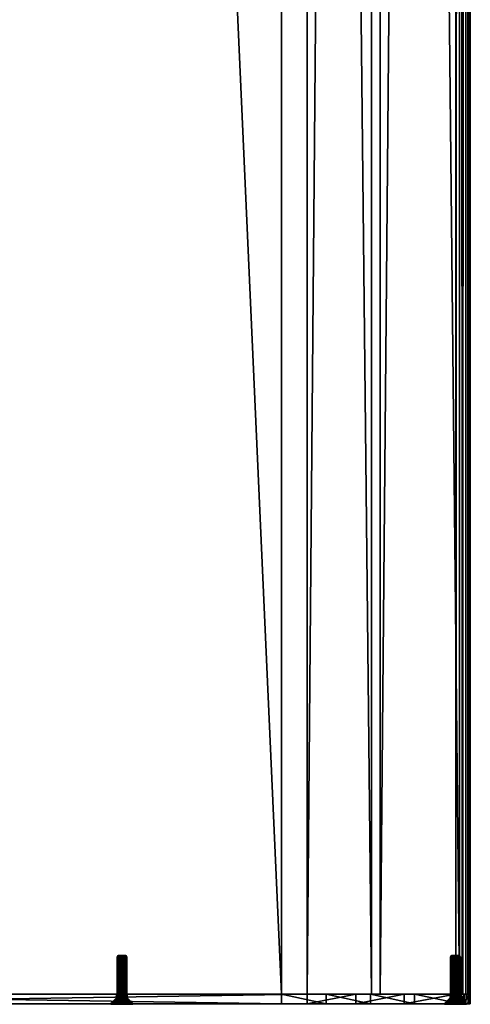
# Model space of a CAD drawing. Units: millimetres. Extents: x -4 to 504, y -1741 to 2610.
# Drawn here: x 273 to 504, y -1741 to -1238 of the extents above; entities that cross this region are included whole.
import ezdxf

# ---------------------------------------------------------------- set-up
doc = ezdxf.new("R2010")
doc.units = ezdxf.units.MM
doc.header["$MEASUREMENT"] = 0
doc.layers.add('PREDETERMINADO', color=7, linetype='Continuous')

msp = doc.modelspace()

# ---------------------------------------------------------------- meshes
at = {"layer": 'PREDETERMINADO'}
mesh = msp.add_polyface(dxfattribs=at)
corners = [(503.52, -1735.39, 472.94), (503.49, 2604.61, 472.6), (503.21, -1735.39, 475.61), (503, 2604.61, 476.37), (502.28, -1735.39, 469.35), (502.08, 2604.61, 469.07), (502.46, -1735.39, 477.36), (501.29, -1735.39, 478.86), (500.74, 2604.61, 479.42), (499.44, -1735.39, 466.83), (500.09, 2604.61, 467.27), (499.78, -1735.39, 480.02), (498.38, 2604.61, 466.44), (498.03, -1735.39, 480.77), (498.03, 2604.61, 480.77), (496.09, -1735.39, 466.01), (495.99, 2604.61, 466.02), (457.58, -1735.39, 470.68), (457.58, 2604.61, 470.68), (453.02, -1735.39, 489.66), (453.02, 2604.61, 489.66), (420.28, -1735.39, 470.39), (420.28, 2604.61, 470.39), (407.16, -1735.39, 491.2), (407.16, 2604.61, 491.2), (213.81, -1735.39, 455.56), (213.81, 2604.61, 455.56), (213.63, -1735.39, 458.98), (213.62, 2604.61, 458.99), (213.08, -1735.39, 471.11), (213.1, 2604.61, 471.14), (212.6, -1735.39, 482.25), (212.6, 2604.61, 482.25), (209.87, -1735.39, 471.46), (209.87, 2604.61, 471.46), (208.29, -1735.39, 459.93), (208.29, 2604.61, 459.93), (207.31, -1735.39, 472.46), (207.31, 2604.61, 472.46), (205.91, -1735.39, 462.37), (205.91, 2604.61, 462.38), (205.81, -1735.39, 464.37), (205.81, 2604.61, 464.37), (205.08, -1735.39, 474.04), (205.08, 2604.61, 474.04), (202.59, -1735.39, 476.96), (202.35, 2604.61, 477.22), (201.13, -1735.39, 477.9), (200.82, -1735.39, 464.14), (200.82, 2604.61, 464.14), (200.25, 2604.61, 478.13), (198.95, -1735.39, 478.14), (197.58, 2604.61, 477.79), (197.61, -1735.39, 467.76), (197.61, 2604.61, 467.76), (196.92, -1735.39, 477.34), (195.5, -1735.39, 475.68), (195.32, 2604.61, 475.42), (195.35, -1735.39, 472.04), (195.15, 2604.61, 472.48), (195.02, -1735.39, 473.55)]
mesh.append_faces([[corners[k] for k in face] for face in [(42, 40, 41, 41), (41, 40, 39, 39), (49, 42, 48, 48), (48, 42, 41, 41), (49, 48, 53, 53), (49, 53, 54, 54), (54, 53, 58, 58), (54, 58, 59, 59), (59, 58, 60, 60), (59, 60, 57, 57), (57, 60, 56, 56), (57, 56, 55, 55), (57, 55, 52, 52), (52, 55, 51, 51), (52, 51, 50, 50), (50, 51, 47, 47), (50, 47, 46, 46), (46, 47, 45, 45), (46, 45, 43, 43), (46, 43, 44, 44), (44, 43, 37, 37), (44, 37, 38, 38), (38, 37, 33, 33), (38, 33, 34, 34), (34, 33, 29, 29), (34, 29, 30, 30), (32, 30, 31, 31), (31, 30, 29, 29), (24, 32, 23, 23), (23, 32, 31, 31), (24, 23, 19, 19), (24, 19, 20, 20), (20, 19, 13, 13), (20, 13, 14, 14), (14, 13, 11, 11), (14, 11, 8, 8), (8, 11, 7, 7), (8, 7, 6, 6), (8, 6, 3, 3), (3, 6, 2, 2), (3, 2, 0, 0), (3, 0, 1, 1), (1, 0, 4, 4), (1, 4, 5, 5), (5, 4, 9, 9), (5, 9, 10, 10), (10, 9, 12, 12), (12, 9, 15, 15), (12, 15, 16, 16), (16, 15, 17, 17), (16, 17, 18, 18), (18, 17, 21, 21), (18, 21, 22, 22), (26, 22, 25, 25), (25, 22, 21, 21), (28, 26, 27, 27), (27, 26, 25, 25), (36, 28, 35, 35), (35, 28, 27, 27), (40, 36, 39, 39), (39, 36, 35, 35), (22, 26, 28, 28), (28, 36, 40, 40), (59, 46, 54, 54), (54, 46, 44, 44), (54, 44, 49, 49), (49, 44, 38, 38), (49, 38, 42, 42), (42, 38, 34, 34), (18, 20, 16, 16), (16, 20, 14, 14), (59, 57, 46, 46), (46, 57, 52, 52), (18, 22, 20, 20), (20, 22, 28, 28), (20, 28, 24, 24), (24, 28, 42, 42), (28, 40, 42, 42), (46, 52, 50, 50), (3, 1, 14, 14), (3, 14, 8, 8), (12, 16, 14, 14), (12, 14, 10, 10), (10, 14, 1, 1), (10, 1, 5, 5), (34, 30, 42, 42), (42, 30, 24, 24), (30, 32, 24, 24), (25, 21, 27, 27), (41, 29, 33, 33), (41, 33, 48, 48), (48, 33, 37, 37), (48, 37, 53, 53), (53, 37, 43, 43), (53, 43, 58, 58), (58, 43, 45, 45), (58, 45, 60, 60), (23, 31, 29, 29), (15, 13, 17, 17), (17, 13, 19, 19), (17, 19, 21, 21), (21, 19, 23, 23), (21, 23, 27, 27), (29, 41, 39, 39), (29, 27, 23, 23), (47, 51, 45, 45), (45, 51, 55, 55), (56, 60, 45, 45), (56, 45, 55, 55), (29, 35, 27, 27), (13, 15, 9, 9), (29, 39, 35, 35), (9, 4, 13, 13), (13, 4, 0, 0), (13, 0, 11, 11), (11, 0, 7, 7), (7, 0, 2, 2), (7, 2, 6, 6)]])
mesh = msp.add_polyface(dxfattribs=at)
corners = [(323.34, -1716.64, 476.44), (323.23, -1737.14, 476.12), (323.51, -1737.14, 476.79), (323.59, -1716.64, 476.9), (323.92, -1737.15, 477.31), (325.84, -1716.64, 477.98), (325.5, -1737.14, 477.99), (326.23, -1737.14, 477.93), (326.35, -1716.64, 477.89), (326.85, -1737.15, 477.69), (328.15, -1716.64, 475.56), (328.15, -1737.14, 475.69), (328.14, -1737.15, 475.21), (328.11, -1716.64, 475.04), (328.01, -1737.14, 474.66), (327.96, -1716.64, 474.54), (327.72, -1737.15, 474.07), (324.95, -1716.64, 473.09), (325.28, -1737.14, 473.01), (324.58, -1737.14, 473.23), (324.46, -1716.64, 473.29), (324.02, -1737.15, 473.58), (321.1, -1740.38, 471.97), (323.59, -1737.14, 474.07), (322.23, -1740.35, 470.92), (320.52, -1740.39, 472.91), (323.33, -1737.14, 474.56), (323.19, -1737.14, 475.03), (319.99, -1740.35, 474.77), (323.15, -1737.14, 475.59), (319.98, -1740.32, 475.81), (320.49, -1740.38, 477.99), (322.28, -1740.35, 480.1), (324.46, -1737.14, 477.69), (323.25, -1740.35, 480.67), (324.97, -1737.14, 477.9), (324.22, -1740.39, 481.06), (325.69, -1740.35, 481.21), (327.88, -1740.35, 480.75), (327.73, -1737.14, 476.88), (330.38, -1740.38, 478.76), (327.99, -1737.14, 476.4), (327.37, -1737.14, 477.3), (331.24, -1740.4, 476.85), (331.27, -1740.35, 474.39), (326.82, -1737.14, 473.28), (328.07, -1740.35, 470.32), (326.36, -1737.14, 473.09), (326.96, -1740.36, 469.92), (325.81, -1737.14, 472.99), (325.94, -1740.39, 469.75), (323.68, -1740.39, 470.09), (323.98, -1737.64, 475.05), (325.2, -1737.64, 473.82), (324.43, -1737.64, 476.72), (326.87, -1737.64, 474.26), (326.1, -1737.64, 477.16), (327.33, -1737.64, 475.93)]
mesh.append_faces([[corners[k] for k in face] for face in [(0, 1, 2, 2), (3, 2, 4, 4), (5, 6, 7, 7), (8, 7, 9, 9), (10, 11, 12, 12), (13, 12, 14, 14), (15, 14, 16, 16), (17, 18, 19, 19), (20, 19, 21, 21), (21, 22, 23, 23), (19, 24, 21, 21), (23, 25, 26, 26), (27, 28, 29, 29), (30, 1, 29, 29), (1, 31, 2, 2), (4, 32, 33, 33), (33, 34, 35, 35), (36, 6, 35, 35), (6, 37, 7, 7), (7, 38, 9, 9), (39, 40, 41, 41), (42, 40, 39, 39), (41, 43, 11, 11), (11, 44, 12, 12), (12, 44, 14, 14), (45, 46, 47, 47), (47, 48, 49, 49), (50, 18, 49, 49), (18, 51, 19, 19), (52, 53, 54, 54), (54, 53, 55, 55), (54, 55, 56, 56), (56, 55, 57, 57)]])
mesh = msp.add_polyface(dxfattribs=at)
corners = [(324.95, -1716.64, 473.09), (325.33, -1715.64, 473.51), (325.46, -1716.64, 473), (325.98, -1716.64, 473.01), (326.17, -1715.64, 473.55), (326.49, -1716.64, 473.13), (326.96, -1716.64, 473.36), (328.15, -1716.64, 475.56), (327.6, -1715.64, 476.03), (328.08, -1716.64, 476.08), (327.9, -1716.64, 476.57), (327.63, -1716.64, 477.02), (327.07, -1715.64, 476.91), (327.27, -1716.64, 477.39), (326.84, -1716.64, 477.69), (326.37, -1715.64, 477.36), (326.35, -1716.64, 477.89), (325.84, -1716.64, 477.98), (325.32, -1715.64, 477.49), (325.32, -1716.64, 477.97), (324.34, -1716.64, 477.62), (324.39, -1715.64, 477.05), (323.93, -1716.64, 477.3), (323.59, -1716.64, 476.9), (323.15, -1716.64, 475.42), (323.67, -1715.64, 475.18), (323.22, -1716.64, 474.9), (323.4, -1716.64, 474.41), (323.96, -1715.64, 474.4), (323.67, -1716.64, 473.96), (324.03, -1716.64, 473.58), (324.55, -1715.64, 473.81), (324.46, -1716.64, 473.29), (323.33, -1737.14, 474.56), (323.15, -1737.14, 475.59), (323.19, -1716.64, 475.94), (323.34, -1716.64, 476.44), (323.51, -1737.14, 476.79), (324.46, -1737.14, 477.69), (324.81, -1716.64, 477.84), (324.97, -1737.14, 477.9), (326.23, -1737.14, 477.93), (327.73, -1737.14, 476.88), (327.99, -1737.14, 476.4), (328.15, -1737.14, 475.69), (328.11, -1716.64, 475.04), (328.01, -1737.14, 474.66), (327.96, -1716.64, 474.54), (326.82, -1737.14, 473.28), (325.81, -1737.14, 472.99), (324.58, -1737.14, 473.23)]
mesh.append_faces([[corners[k] for k in face] for face in [(0, 1, 2, 2), (2, 1, 3, 3), (3, 4, 5, 5), (5, 4, 6, 6), (7, 8, 9, 9), (9, 8, 10, 10), (10, 8, 11, 11), (11, 12, 13, 13), (13, 12, 14, 14), (14, 15, 16, 16), (16, 15, 17, 17), (17, 18, 19, 19), (20, 21, 22, 22), (22, 21, 23, 23), (24, 25, 26, 26), (26, 25, 27, 27), (27, 28, 29, 29), (29, 28, 30, 30), (30, 31, 32, 32), (32, 31, 0, 0), (27, 33, 26, 26), (24, 34, 35, 35), (36, 37, 23, 23), (20, 38, 39, 39), (39, 40, 19, 19), (17, 41, 16, 16), (11, 42, 10, 10), (10, 43, 9, 9), (9, 44, 7, 7), (45, 46, 47, 47), (6, 48, 5, 5), (3, 49, 2, 2), (0, 50, 32, 32)]])
mesh = msp.add_polyface(dxfattribs=at)
corners = [(325.33, -1715.64, 473.51), (324.55, -1715.64, 473.81), (327.6, -1715.64, 476.03), (326.17, -1715.64, 473.55), (323.96, -1715.64, 474.4), (323.67, -1715.64, 475.18), (325.32, -1715.64, 477.49), (326.37, -1715.64, 477.36), (327.07, -1715.64, 476.91), (327.09, -1715.64, 474.07), (327.59, -1715.64, 474.97), (324.39, -1715.64, 477.05), (323.75, -1715.64, 476.2), (325.98, -1716.64, 473.01), (326.96, -1716.64, 473.36), (327.38, -1716.64, 473.68), (327.71, -1716.64, 474.08), (327.96, -1716.64, 474.54), (328.11, -1716.64, 475.04), (328.15, -1716.64, 475.56), (327.63, -1716.64, 477.02), (326.84, -1716.64, 477.69), (325.84, -1716.64, 477.98), (325.32, -1716.64, 477.97), (324.81, -1716.64, 477.84), (324.34, -1716.64, 477.62), (323.59, -1716.64, 476.9), (323.34, -1716.64, 476.44), (323.19, -1716.64, 475.94), (323.15, -1716.64, 475.42), (323.4, -1716.64, 474.41), (324.03, -1716.64, 473.58), (324.95, -1716.64, 473.09)]
mesh.append_faces([[corners[k] for k in face] for face in [(0, 1, 2, 2), (3, 0, 2, 2), (4, 5, 2, 2), (4, 2, 1, 1), (6, 7, 5, 5), (2, 5, 8, 8), (8, 5, 7, 7), (9, 3, 2, 2), (9, 2, 10, 10), (11, 6, 5, 5), (11, 5, 12, 12), (13, 0, 3, 3), (14, 3, 9, 9), (14, 9, 15, 15), (15, 9, 16, 16), (16, 9, 17, 17), (17, 9, 10, 10), (17, 10, 18, 18), (18, 10, 19, 19), (19, 10, 2, 2), (20, 2, 8, 8), (21, 8, 7, 7), (22, 7, 6, 6), (23, 6, 24, 24), (24, 6, 25, 25), (25, 6, 11, 11), (26, 11, 12, 12), (26, 12, 27, 27), (27, 12, 28, 28), (28, 12, 29, 29), (29, 12, 5, 5), (30, 5, 4, 4), (31, 4, 1, 1), (32, 1, 0, 0)]])
mesh = msp.add_polyface(dxfattribs=at)
corners = [(324.02, -1737.15, 473.58), (324.03, -1716.64, 473.58), (324.46, -1716.64, 473.29), (323.67, -1716.64, 473.96), (323.59, -1737.14, 474.07), (323.4, -1716.64, 474.41), (323.33, -1737.14, 474.56), (323.19, -1737.14, 475.03), (323.22, -1716.64, 474.9), (323.15, -1716.64, 475.42), (323.15, -1737.14, 475.59), (323.23, -1737.14, 476.12), (323.19, -1716.64, 475.94), (323.34, -1716.64, 476.44), (323.59, -1716.64, 476.9), (323.92, -1737.15, 477.31), (323.93, -1716.64, 477.3), (324.34, -1716.64, 477.62), (324.46, -1737.14, 477.69), (324.97, -1737.14, 477.9), (324.81, -1716.64, 477.84), (325.5, -1737.14, 477.99), (325.32, -1716.64, 477.97), (325.84, -1716.64, 477.98), (326.35, -1716.64, 477.89), (326.85, -1737.15, 477.69), (326.84, -1716.64, 477.69), (327.27, -1716.64, 477.39), (327.37, -1737.14, 477.3), (327.63, -1716.64, 477.02), (327.73, -1737.14, 476.88), (327.99, -1737.14, 476.4), (327.9, -1716.64, 476.57), (328.08, -1716.64, 476.08), (328.15, -1737.14, 475.69), (328.15, -1716.64, 475.56), (328.14, -1737.15, 475.21), (328.11, -1716.64, 475.04), (327.96, -1716.64, 474.54), (327.72, -1737.15, 474.07), (327.71, -1716.64, 474.08), (327.38, -1716.64, 473.68), (327.28, -1737.14, 473.59), (326.96, -1716.64, 473.36), (326.82, -1737.14, 473.28), (326.36, -1737.14, 473.09), (326.49, -1716.64, 473.13), (325.98, -1716.64, 473.01), (325.81, -1737.14, 472.99), (325.28, -1737.14, 473.01), (325.46, -1716.64, 473), (324.95, -1716.64, 473.09)]
mesh.append_faces([[corners[k] for k in face] for face in [(0, 1, 2, 2), (1, 0, 3, 3), (0, 4, 3, 3), (3, 4, 5, 5), (4, 6, 5, 5), (6, 7, 8, 8), (8, 7, 9, 9), (7, 10, 9, 9), (10, 11, 12, 12), (12, 11, 13, 13), (14, 15, 16, 16), (16, 15, 17, 17), (15, 18, 17, 17), (18, 19, 20, 20), (19, 21, 22, 22), (22, 21, 23, 23), (24, 25, 26, 26), (26, 25, 27, 27), (25, 28, 27, 27), (27, 28, 29, 29), (28, 30, 29, 29), (30, 31, 32, 32), (33, 31, 34, 34), (35, 36, 37, 37), (38, 39, 40, 40), (40, 39, 41, 41), (39, 42, 41, 41), (41, 42, 43, 43), (42, 44, 43, 43), (44, 45, 46, 46), (46, 45, 47, 47), (45, 48, 47, 47), (48, 49, 50, 50), (50, 49, 51, 51)]])
mesh = msp.add_polyface(dxfattribs=at)
corners = [(494.24, -1716.64, 475.33), (494.01, -1737.14, 475.08), (494.53, -1737.14, 475.58), (494.65, -1716.64, 475.66), (495.12, -1737.15, 475.9), (495.76, -1737.14, 476.04), (495.62, -1716.64, 476.02), (497.15, -1716.64, 475.77), (496.84, -1737.14, 475.91), (497.48, -1737.14, 475.57), (497.58, -1716.64, 475.48), (497.96, -1737.15, 475.11), (498.46, -1716.64, 473.14), (498.5, -1737.14, 473.47), (498.37, -1737.14, 472.76), (498.32, -1716.64, 472.64), (498.17, -1737.15, 472.32), (498.08, -1716.64, 472.17), (497.84, -1737.14, 471.86), (497.75, -1716.64, 471.77), (497.34, -1737.15, 471.43), (494.41, -1716.64, 471.62), (494.68, -1737.14, 471.42), (494.12, -1737.14, 471.89), (494.04, -1716.64, 471.99), (493.75, -1737.15, 472.43), (491.05, -1740.35, 470.7), (493.54, -1737.14, 473.05), (490.29, -1740.38, 472.92), (493.49, -1737.14, 473.61), (490.35, -1740.35, 474.44), (493.55, -1737.14, 474.09), (491.15, -1740.32, 476.52), (493.74, -1737.14, 474.62), (494.67, -1740.38, 479.13), (495.81, -1740.35, 479.26), (496.31, -1737.14, 476.03), (496.92, -1740.35, 479.18), (499.23, -1740.38, 478.31), (498.45, -1737.14, 474.02), (501.65, -1740.36, 474.38), (498.29, -1737.14, 474.55), (501.42, -1740.38, 475.43), (501.72, -1740.38, 473.09), (500.87, -1740.35, 470.56), (499.14, -1740.38, 468.74), (497.62, -1740.35, 468.06), (496.74, -1737.14, 471.16), (496.2, -1737.14, 471.06), (495.71, -1737.14, 471.06), (494.35, -1740.35, 468.08), (495.16, -1737.14, 471.19), (493.46, -1740.35, 468.43), (494.28, -1737.64, 473.8), (494.92, -1737.64, 472.19), (495.35, -1737.64, 475.16), (496.64, -1737.64, 471.94), (497.07, -1737.64, 474.91), (497.71, -1737.64, 473.3)]
mesh.append_faces([[corners[k] for k in face] for face in [(0, 1, 2, 2), (3, 2, 4, 4), (4, 5, 6, 6), (7, 8, 9, 9), (10, 9, 11, 11), (12, 13, 14, 14), (15, 14, 16, 16), (17, 16, 18, 18), (19, 18, 20, 20), (21, 22, 23, 23), (24, 23, 25, 25), (23, 26, 25, 25), (27, 28, 29, 29), (29, 30, 31, 31), (32, 1, 33, 33), (4, 34, 5, 5), (5, 35, 36, 36), (37, 8, 36, 36), (8, 38, 9, 9), (39, 40, 13, 13), (41, 42, 39, 39), (13, 43, 14, 14), (14, 44, 16, 16), (16, 44, 18, 18), (18, 45, 20, 20), (20, 46, 47, 47), (47, 46, 48, 48), (49, 50, 51, 51), (52, 22, 51, 51), (53, 54, 55, 55), (55, 54, 56, 56), (55, 56, 57, 57), (57, 56, 58, 58)]])
mesh = msp.add_polyface(dxfattribs=at)
corners = [(494.41, -1716.64, 471.62), (494.92, -1715.64, 471.85), (494.84, -1716.64, 471.33), (495.33, -1716.64, 471.14), (495.71, -1715.64, 471.56), (495.85, -1716.64, 471.05), (496.37, -1716.64, 471.08), (496.54, -1715.64, 471.62), (496.87, -1716.64, 471.21), (497.34, -1716.64, 471.44), (497.46, -1715.64, 472.15), (497.75, -1716.64, 471.77), (498.08, -1716.64, 472.17), (498.32, -1716.64, 472.64), (497.95, -1716.64, 475.11), (497.39, -1715.64, 474.99), (497.58, -1716.64, 475.48), (497.15, -1716.64, 475.77), (496.69, -1715.64, 475.44), (496.66, -1716.64, 475.96), (496.14, -1716.64, 476.05), (495.86, -1715.64, 475.56), (495.62, -1716.64, 476.02), (495.12, -1716.64, 475.89), (495.06, -1715.64, 475.33), (494.65, -1716.64, 475.66), (494.24, -1716.64, 475.33), (494.41, -1715.64, 474.79), (493.91, -1716.64, 474.93), (493.67, -1716.64, 474.46), (494.05, -1715.64, 474.04), (493.53, -1716.64, 473.96), (493.76, -1716.64, 472.43), (494.33, -1715.64, 472.43), (494.04, -1716.64, 471.99), (493.5, -1716.64, 473.44), (493.49, -1737.14, 473.61), (493.74, -1737.14, 474.62), (494.53, -1737.14, 475.58), (496.31, -1737.14, 476.03), (497.48, -1737.14, 475.57), (498.41, -1716.64, 474.18), (498.45, -1737.14, 474.02), (498.49, -1716.64, 473.66), (498.5, -1737.14, 473.47), (498.46, -1716.64, 473.14), (498.37, -1737.14, 472.76), (497.84, -1737.14, 471.86), (495.16, -1737.14, 471.19), (494.12, -1737.14, 471.89)]
mesh.append_faces([[corners[k] for k in face] for face in [(0, 1, 2, 2), (2, 1, 3, 3), (3, 4, 5, 5), (5, 4, 6, 6), (6, 7, 8, 8), (8, 7, 9, 9), (9, 10, 11, 11), (11, 10, 12, 12), (12, 10, 13, 13), (14, 15, 16, 16), (16, 15, 17, 17), (17, 18, 19, 19), (19, 18, 20, 20), (20, 21, 22, 22), (22, 21, 23, 23), (23, 24, 25, 25), (25, 24, 26, 26), (26, 27, 28, 28), (28, 27, 29, 29), (29, 30, 31, 31), (32, 33, 34, 34), (34, 33, 0, 0), (35, 36, 31, 31), (29, 37, 28, 28), (26, 38, 25, 25), (20, 39, 19, 19), (17, 40, 16, 16), (41, 42, 43, 43), (43, 44, 45, 45), (45, 46, 13, 13), (12, 47, 11, 11), (3, 48, 2, 2), (0, 49, 34, 34)]])
mesh = msp.add_polyface(dxfattribs=at)
corners = [(493.75, -1737.15, 472.43), (493.76, -1716.64, 472.43), (494.04, -1716.64, 471.99), (493.57, -1716.64, 472.92), (493.54, -1737.14, 473.05), (493.5, -1716.64, 473.44), (493.49, -1737.14, 473.61), (493.55, -1737.14, 474.09), (493.53, -1716.64, 473.96), (493.67, -1716.64, 474.46), (493.74, -1737.14, 474.62), (494.01, -1737.14, 475.08), (493.91, -1716.64, 474.93), (494.24, -1716.64, 475.33), (494.65, -1716.64, 475.66), (495.12, -1737.15, 475.9), (495.12, -1716.64, 475.89), (495.62, -1716.64, 476.02), (495.76, -1737.14, 476.04), (496.14, -1716.64, 476.05), (496.31, -1737.14, 476.03), (496.84, -1737.14, 475.91), (496.66, -1716.64, 475.96), (497.15, -1716.64, 475.77), (497.58, -1716.64, 475.48), (497.96, -1737.15, 475.11), (497.95, -1716.64, 475.11), (498.23, -1716.64, 474.67), (498.29, -1737.14, 474.55), (498.41, -1716.64, 474.18), (498.45, -1737.14, 474.02), (498.5, -1737.14, 473.47), (498.49, -1716.64, 473.66), (498.32, -1716.64, 472.64), (498.17, -1737.15, 472.32), (498.08, -1716.64, 472.17), (497.75, -1716.64, 471.77), (497.34, -1737.15, 471.43), (497.34, -1716.64, 471.44), (496.87, -1716.64, 471.21), (496.74, -1737.14, 471.16), (496.37, -1716.64, 471.08), (496.2, -1737.14, 471.06), (495.85, -1716.64, 471.05), (495.71, -1737.14, 471.06), (495.33, -1716.64, 471.14), (495.16, -1737.14, 471.19), (494.68, -1737.14, 471.42), (494.84, -1716.64, 471.33), (494.41, -1716.64, 471.62)]
mesh.append_faces([[corners[k] for k in face] for face in [(0, 1, 2, 2), (1, 0, 3, 3), (0, 4, 3, 3), (3, 4, 5, 5), (4, 6, 5, 5), (6, 7, 8, 8), (8, 7, 9, 9), (7, 10, 9, 9), (10, 11, 12, 12), (12, 11, 13, 13), (14, 15, 16, 16), (16, 15, 17, 17), (17, 18, 19, 19), (18, 20, 19, 19), (20, 21, 22, 22), (22, 21, 23, 23), (24, 25, 26, 26), (26, 25, 27, 27), (25, 28, 27, 27), (27, 28, 29, 29), (28, 30, 29, 29), (30, 31, 32, 32), (33, 34, 35, 35), (36, 37, 38, 38), (38, 37, 39, 39), (37, 40, 39, 39), (39, 40, 41, 41), (40, 42, 41, 41), (41, 42, 43, 43), (42, 44, 43, 43), (43, 44, 45, 45), (44, 46, 45, 45), (46, 47, 48, 48), (48, 47, 49, 49)]])
mesh = msp.add_polyface(dxfattribs=at)
corners = [(497.94, -1715.64, 473.06), (497.46, -1715.64, 472.15), (497.94, -1715.64, 474.12), (495.86, -1715.64, 475.56), (496.69, -1715.64, 475.44), (495.71, -1715.64, 471.56), (496.54, -1715.64, 471.62), (494.92, -1715.64, 471.85), (494.33, -1715.64, 472.43), (495.06, -1715.64, 475.33), (497.39, -1715.64, 474.99), (494.02, -1715.64, 473.21), (494.05, -1715.64, 474.04), (494.41, -1715.64, 474.79), (495.33, -1716.64, 471.14), (496.37, -1716.64, 471.08), (497.34, -1716.64, 471.44), (498.32, -1716.64, 472.64), (498.46, -1716.64, 473.14), (498.49, -1716.64, 473.66), (498.41, -1716.64, 474.18), (498.23, -1716.64, 474.67), (497.95, -1716.64, 475.11), (497.15, -1716.64, 475.77), (496.14, -1716.64, 476.05), (495.12, -1716.64, 475.89), (494.24, -1716.64, 475.33), (493.67, -1716.64, 474.46), (493.53, -1716.64, 473.96), (493.5, -1716.64, 473.44), (493.57, -1716.64, 472.92), (493.76, -1716.64, 472.43), (494.41, -1716.64, 471.62)]
mesh.append_faces([[corners[k] for k in face] for face in [(0, 1, 2, 2), (3, 4, 5, 5), (5, 4, 6, 6), (6, 4, 1, 1), (7, 8, 9, 9), (7, 9, 3, 3), (7, 3, 5, 5), (10, 2, 1, 1), (10, 1, 4, 4), (8, 11, 12, 12), (13, 9, 8, 8), (13, 8, 12, 12), (14, 7, 5, 5), (15, 5, 6, 6), (16, 6, 1, 1), (17, 1, 0, 0), (17, 0, 18, 18), (18, 0, 19, 19), (19, 0, 2, 2), (19, 2, 20, 20), (20, 2, 21, 21), (21, 2, 22, 22), (22, 2, 10, 10), (23, 10, 4, 4), (24, 4, 3, 3), (25, 3, 9, 9), (26, 9, 13, 13), (27, 13, 12, 12), (28, 12, 29, 29), (29, 12, 11, 11), (29, 11, 30, 30), (30, 11, 31, 31), (31, 11, 8, 8), (32, 8, 7, 7)]])
mesh = msp.add_polyface(dxfattribs=at)
corners = [(140.34, -1737.38, 461.9), (141.67, -1735.39, 462.03), (139.53, -1735.39, 462.22), (138.16, -1737.38, 463.73), (138.16, -1735.39, 463.87), (138.35, -1735.39, 466.01), (138.31, -1737.39, 465.83), (139.86, -1737.38, 467.39), (140, -1735.39, 467.39), (142.48, -1735.39, 467.05), (141.96, -1737.39, 467.24), (143.52, -1737.38, 465.68), (143.65, -1735.39, 464.82), (143.37, -1737.39, 463.58), (143.09, -1735.39, 463.09), (142.47, -1737.39, 462.47), (407.16, -1740.39, 491.2), (91.33, -1735.39, 476.67), (91.33, -1740.39, 476.67), (88.71, -1735.39, 446.56), (420.28, -1735.39, 470.39), (103.63, -1740.39, 447.64), (420.28, -1740.39, 470.39), (143.16, -1740.39, 459.4), (319.89, -1740.39, 476.13), (142.95, -1740.39, 470.11), (144.88, -1740.39, 468.8), (140.8, -1740.39, 470.46), (320.98, -1740.39, 478.93), (322.74, -1740.39, 480.45), (38.54, -1740.39, 474.19), (324.78, -1740.39, 481.22), (320.34, -1740.39, 473.17), (146.15, -1740.39, 467.03), (146.59, -1740.39, 464.75), (322.8, -1735.39, 475.74), (138.52, -1740.39, 470.02), (136.75, -1740.39, 468.75), (135.44, -1740.39, 466.82), (135.09, -1740.39, 464.67), (135.53, -1740.39, 462.39), (137.4, -1740.39, 460.04), (140.19, -1740.39, 458.95), (144.93, -1740.39, 460.67), (146.24, -1740.39, 462.6)]
mesh.append_faces([[corners[k] for k in face] for face in [(0, 1, 2, 2), (0, 2, 3, 3), (3, 2, 4, 4), (3, 4, 5, 5), (3, 5, 6, 6), (6, 5, 7, 7), (7, 5, 8, 8), (7, 8, 9, 9), (7, 9, 10, 10), (10, 9, 11, 11), (11, 9, 12, 12), (11, 12, 13, 13), (13, 12, 14, 14), (13, 14, 15, 15), (15, 14, 1, 1), (15, 1, 0, 0), (16, 17, 18, 18), (19, 20, 21, 21), (21, 22, 23, 23), (24, 25, 26, 26), (24, 27, 25, 25), (28, 29, 30, 30), (30, 31, 18, 18), (32, 33, 34, 34), (14, 35, 1, 1), (12, 35, 14, 14), (35, 19, 1, 1), (7, 36, 37, 37), (7, 37, 6, 6), (6, 37, 38, 38), (6, 38, 3, 3), (3, 39, 40, 40), (3, 40, 41, 41), (3, 41, 0, 0), (0, 41, 42, 42), (0, 42, 23, 23), (0, 23, 15, 15), (15, 23, 43, 43), (15, 43, 13, 13), (13, 43, 44, 44), (13, 44, 11, 11), (11, 44, 34, 34), (11, 34, 33, 33), (11, 33, 26, 26), (11, 26, 10, 10), (10, 26, 25, 25), (10, 25, 7, 7), (7, 25, 27, 27), (7, 27, 36, 36)]])
mesh = msp.add_polyface(dxfattribs=at)
corners = [(326.96, -1737.39, 473.01), (325.37, -1735.39, 472.73), (325.22, -1737.39, 472.75), (323.75, -1735.39, 473.43), (323.31, -1737.38, 473.85), (322.8, -1735.39, 475.74), (322.92, -1737.39, 475.92), (323.75, -1737.39, 477.55), (324.44, -1735.39, 478.08), (325.76, -1737.39, 478.29), (326.63, -1735.39, 478.08), (327.39, -1737.39, 477.64), (328.02, -1735.39, 476.99), (328.33, -1737.39, 474.66), (327.15, -1735.39, 473.11), (420.28, -1740.39, 470.39), (490.26, -1740.39, 472.68), (146.59, -1740.39, 464.75), (146.24, -1740.39, 462.6), (144.93, -1740.39, 460.67), (143.16, -1740.39, 459.4), (38.54, -1740.39, 474.19), (319.89, -1740.39, 476.13), (320.98, -1740.39, 478.93), (140.8, -1740.39, 470.46), (322.74, -1740.39, 480.45), (324.78, -1740.39, 481.22), (91.33, -1740.39, 476.67), (407.16, -1740.39, 491.2), (144.88, -1740.39, 468.8), (146.15, -1740.39, 467.03), (320.34, -1740.39, 473.17), (322.21, -1740.39, 470.82), (326.52, -1740.39, 469.76), (324.2, -1740.39, 469.93), (143.65, -1735.39, 464.82), (407.16, -1735.39, 491.2), (142.48, -1735.39, 467.05), (91.33, -1735.39, 476.67), (88.71, -1735.39, 446.56), (420.28, -1735.39, 470.39), (327.76, -1740.39, 480.89)]
mesh.append_faces([[corners[k] for k in face] for face in [(0, 1, 2, 2), (2, 1, 3, 3), (2, 3, 4, 4), (4, 3, 5, 5), (4, 5, 6, 6), (6, 5, 7, 7), (7, 5, 8, 8), (7, 8, 9, 9), (9, 8, 10, 10), (9, 10, 11, 11), (11, 10, 12, 12), (13, 14, 0, 0), (0, 14, 1, 1), (15, 16, 17, 17), (15, 17, 18, 18), (18, 19, 15, 15), (15, 19, 20, 20), (21, 22, 23, 23), (21, 24, 22, 22), (21, 25, 26, 26), (27, 26, 28, 28), (29, 30, 22, 22), (22, 30, 31, 31), (31, 17, 32, 32), (16, 33, 17, 17), (17, 33, 34, 34), (17, 34, 32, 32), (35, 8, 5, 5), (8, 35, 36, 36), (36, 35, 37, 37), (37, 38, 36, 36), (3, 39, 5, 5), (3, 1, 39, 39), (39, 1, 40, 40), (9, 26, 7, 7), (7, 26, 25, 25), (7, 25, 23, 23), (7, 23, 6, 6), (6, 23, 22, 22), (6, 22, 4, 4), (4, 22, 31, 31), (4, 31, 32, 32), (4, 32, 2, 2), (2, 32, 34, 34), (2, 34, 33, 33), (2, 33, 0, 0), (11, 41, 9, 9), (9, 41, 26, 26)]])
mesh = msp.add_polyface(dxfattribs=at)
corners = [(327.39, -1737.39, 477.64), (328.02, -1735.39, 476.99), (328.24, -1737.39, 476.48), (328.39, -1735.39, 474.87), (328.33, -1737.39, 474.66), (327.15, -1735.39, 473.11), (407.16, -1735.39, 491.2), (91.33, -1735.39, 476.67), (407.16, -1740.39, 491.2), (452.62, -1740.39, 489.2), (452.62, -1735.39, 489.2), (429.92, -1735.39, 490.99), (429.92, -1740.39, 490.99), (420.28, -1740.39, 470.39), (420.28, -1735.39, 470.39), (445.07, -1735.39, 470.67), (445.07, -1740.39, 470.67), (469.83, -1735.39, 469.28), (103.63, -1740.39, 447.64), (490.26, -1740.39, 472.68), (324.78, -1740.39, 481.22), (327.76, -1740.39, 480.89), (330.18, -1740.39, 479.11), (331.41, -1740.39, 474.85), (330.32, -1740.39, 472.05), (328.56, -1740.39, 470.53), (326.52, -1740.39, 469.76), (490.6, -1740.39, 475.66), (475.13, -1740.39, 485.84), (331.19, -1740.39, 477.01), (325.37, -1735.39, 472.73), (496.97, -1735.39, 476.24), (475.13, -1735.39, 485.84), (502.86, -1735.39, 476.56), (326.63, -1735.39, 478.08), (324.44, -1735.39, 478.08), (494.49, -1735.39, 475.92), (493.14, -1735.39, 473.8), (326.96, -1737.39, 473.01)]
mesh.append_faces([[corners[k] for k in face] for face in [(0, 1, 2, 2), (2, 1, 3, 3), (2, 3, 4, 4), (4, 3, 5, 5), (6, 7, 8, 8), (9, 10, 11, 11), (9, 11, 12, 12), (12, 11, 6, 6), (12, 6, 8, 8), (13, 14, 15, 15), (13, 15, 16, 16), (16, 15, 17, 17), (18, 14, 13, 13), (16, 19, 13, 13), (20, 21, 8, 8), (8, 21, 22, 22), (23, 24, 19, 19), (19, 24, 25, 25), (25, 26, 19, 19), (19, 27, 23, 23), (23, 27, 28, 28), (8, 22, 29, 29), (8, 29, 12, 12), (12, 29, 23, 23), (12, 23, 9, 9), (9, 23, 28, 28), (30, 5, 31, 31), (3, 10, 32, 32), (31, 5, 3, 3), (31, 3, 33, 33), (33, 3, 32, 32), (10, 3, 11, 11), (11, 3, 1, 1), (11, 1, 6, 6), (1, 34, 6, 6), (6, 34, 35, 35), (31, 36, 30, 30), (36, 37, 30, 30), (37, 15, 30, 30), (14, 30, 15, 15), (38, 26, 25, 25), (38, 25, 24, 24), (38, 24, 4, 4), (4, 24, 23, 23), (4, 23, 2, 2), (2, 23, 29, 29), (2, 29, 22, 22), (2, 22, 0, 0), (0, 22, 21, 21)]])
mesh = msp.add_polyface(dxfattribs=at)
corners = [(495.89, -1737.39, 470.75), (495.75, -1735.39, 470.7), (494.25, -1737.39, 471.4), (493.85, -1735.39, 471.8), (493.41, -1737.39, 472.56), (493.14, -1735.39, 473.8), (493.32, -1737.39, 474.38), (494.49, -1735.39, 475.92), (494.69, -1737.39, 476.03), (496.97, -1735.39, 476.24), (496.43, -1737.39, 476.29), (497.9, -1737.39, 471.49), (498.06, -1735.39, 471.65), (498.48, -1740.39, 480.67), (498.61, -1735.39, 480.63), (475.13, -1735.39, 485.84), (475.13, -1740.39, 485.84), (452.62, -1735.39, 489.2), (452.62, -1740.39, 489.2), (496.01, -1740.39, 466.03), (495.96, -1735.39, 466.03), (498.05, -1735.39, 466.34), (445.07, -1740.39, 470.67), (469.83, -1735.39, 469.28), (469.83, -1740.39, 469.28), (491.47, -1740.39, 469.93), (490.26, -1740.39, 472.68), (495.35, -1740.39, 467.79), (493.15, -1740.39, 468.55), (498.32, -1740.39, 468.24), (496.64, -1740.39, 479.31), (494.47, -1740.39, 479.09), (492.38, -1740.39, 478.08), (490.6, -1740.39, 475.66), (502.86, -1735.39, 476.56), (445.07, -1735.39, 470.67)]
mesh.append_faces([[corners[k] for k in face] for face in [(0, 1, 2, 2), (2, 1, 3, 3), (2, 3, 4, 4), (4, 3, 5, 5), (4, 5, 6, 6), (6, 5, 7, 7), (6, 7, 8, 8), (8, 7, 9, 9), (8, 9, 10, 10), (11, 12, 1, 1), (11, 1, 0, 0), (13, 14, 15, 15), (13, 15, 16, 16), (16, 15, 17, 17), (16, 17, 18, 18), (19, 20, 21, 21), (22, 23, 24, 24), (24, 23, 20, 20), (24, 20, 19, 19), (25, 26, 24, 24), (27, 28, 19, 19), (24, 26, 22, 22), (19, 28, 24, 24), (24, 28, 25, 25), (27, 19, 29, 29), (30, 13, 31, 31), (31, 13, 16, 16), (31, 16, 32, 32), (16, 33, 32, 32), (14, 34, 15, 15), (5, 3, 23, 23), (23, 3, 20, 20), (3, 1, 20, 20), (20, 1, 21, 21), (5, 23, 35, 35), (8, 31, 32, 32), (8, 32, 6, 6), (6, 32, 33, 33), (6, 33, 26, 26), (6, 26, 4, 4), (4, 26, 25, 25), (4, 25, 2, 2), (2, 25, 28, 28), (2, 28, 0, 0), (0, 28, 27, 27), (0, 27, 29, 29), (10, 30, 8, 8), (8, 30, 31, 31)]])
mesh = msp.add_polyface(dxfattribs=at)
corners = [(496.43, -1737.39, 476.29), (496.97, -1735.39, 476.24), (497.74, -1737.39, 475.7), (498.81, -1735.39, 474.05), (498.58, -1737.39, 474.54), (498.73, -1737.39, 473.12), (498.06, -1735.39, 471.65), (497.9, -1737.39, 471.49), (496.01, -1740.39, 466.03), (498.05, -1735.39, 466.34), (498.05, -1740.39, 466.34), (500.39, -1735.39, 467.41), (500.65, -1740.39, 467.61), (502.75, -1735.39, 470.19), (502.34, -1740.39, 469.55), (503.43, -1740.39, 472.24), (503.54, -1735.39, 473.74), (503.18, -1740.39, 475.87), (502.86, -1735.39, 476.56), (501.49, -1735.39, 478.73), (501.25, -1740.39, 478.97), (498.61, -1735.39, 480.63), (498.48, -1740.39, 480.67), (498.32, -1740.39, 468.24), (500.66, -1740.39, 470.11), (501.75, -1740.39, 472.91), (501.3, -1740.39, 475.87), (499.43, -1740.39, 478.22), (496.64, -1740.39, 479.31), (495.75, -1735.39, 470.7), (495.89, -1737.39, 470.75)]
mesh.append_faces([[corners[k] for k in face] for face in [(0, 1, 2, 2), (2, 1, 3, 3), (2, 3, 4, 4), (4, 3, 5, 5), (5, 3, 6, 6), (5, 6, 7, 7), (8, 9, 10, 10), (10, 9, 11, 11), (10, 11, 12, 12), (12, 11, 13, 13), (12, 13, 14, 14), (14, 13, 15, 15), (15, 13, 16, 16), (15, 16, 17, 17), (17, 16, 18, 18), (17, 18, 19, 19), (17, 19, 20, 20), (20, 19, 21, 21), (20, 21, 22, 22), (23, 8, 10, 10), (23, 10, 12, 12), (23, 12, 24, 24), (24, 12, 14, 14), (24, 14, 25, 25), (25, 14, 15, 15), (25, 15, 26, 26), (26, 15, 17, 17), (26, 17, 20, 20), (26, 20, 27, 27), (27, 20, 22, 22), (27, 22, 28, 28), (21, 19, 18, 18), (9, 29, 11, 11), (11, 29, 6, 6), (11, 6, 13, 13), (13, 6, 3, 3), (13, 3, 16, 16), (16, 3, 18, 18), (18, 3, 1, 1), (30, 23, 7, 7), (7, 23, 24, 24), (7, 24, 5, 5), (5, 24, 25, 25), (5, 25, 4, 4), (4, 25, 26, 26), (4, 26, 2, 2), (2, 26, 27, 27), (2, 27, 0, 0), (0, 27, 28, 28)]])
mesh = msp.add_polyface(dxfattribs=at)
corners = [(324.02, -1737.15, 473.58), (322.23, -1740.35, 470.92), (321.1, -1740.38, 471.97), (323.59, -1737.14, 474.07), (320.52, -1740.39, 472.91), (320.12, -1740.4, 473.91), (323.33, -1737.14, 474.56), (323.19, -1737.14, 475.03), (319.99, -1740.35, 474.77), (323.15, -1737.14, 475.59), (319.98, -1740.32, 475.81), (320.12, -1740.39, 477.06), (323.23, -1737.14, 476.12), (320.49, -1740.38, 477.99), (323.51, -1737.14, 476.79), (320.99, -1740.4, 478.87), (323.92, -1737.15, 477.31), (321.65, -1740.4, 479.62), (322.28, -1740.35, 480.1), (321.78, -1740.53, 471.27), (322.8, -1740.41, 470.49), (321.95, -1740.64, 471.1), (320.32, -1740.64, 473.7), (319.92, -1740.54, 475.62), (320.4, -1740.64, 477.59), (322.17, -1740.64, 479.93), (323.25, -1740.35, 480.67), (324.29, -1740.64, 476.86), (323.79, -1740.64, 474.99)]
mesh.append_faces([[corners[k] for k in face] for face in [(0, 1, 2, 2), (3, 2, 4, 4), (4, 5, 6, 6), (6, 5, 7, 7), (7, 5, 8, 8), (9, 8, 10, 10), (10, 11, 12, 12), (12, 11, 13, 13), (14, 13, 15, 15), (16, 15, 17, 17), (16, 17, 18, 18), (2, 1, 19, 19), (19, 20, 21, 21), (2, 21, 4, 4), (21, 22, 4, 4), (5, 23, 8, 8), (10, 23, 11, 11), (5, 22, 23, 23), (13, 24, 15, 15), (24, 25, 15, 15), (15, 25, 17, 17), (17, 25, 18, 18), (18, 25, 26, 26), (20, 19, 1, 1), (19, 21, 2, 2), (4, 22, 5, 5), (8, 23, 10, 10), (24, 13, 11, 11), (24, 11, 23, 23), (24, 23, 22, 22), (27, 25, 24, 24), (24, 22, 28, 28), (22, 21, 28, 28)]])
mesh = msp.add_polyface(dxfattribs=at)
corners = [(323.51, -1737.14, 476.79), (320.99, -1740.4, 478.87), (323.92, -1737.15, 477.31), (324.46, -1737.14, 477.69), (322.28, -1740.35, 480.1), (323.25, -1740.35, 480.67), (324.97, -1737.14, 477.9), (324.22, -1740.39, 481.06), (325.69, -1740.35, 481.21), (325.5, -1737.14, 477.99), (324.76, -1740.35, 469.84), (325.28, -1737.14, 473.01), (325.94, -1740.39, 469.75), (323.68, -1740.39, 470.09), (324.58, -1737.14, 473.23), (322.8, -1740.41, 470.49), (322.23, -1740.35, 470.92), (324.65, -1740.64, 469.93), (325.6, -1740.54, 481.22), (323.6, -1740.64, 480.76), (327.65, -1740.64, 480.77), (322.17, -1740.64, 479.93), (321.95, -1740.64, 471.1), (326.68, -1740.64, 469.93), (325.14, -1740.64, 473.63), (323.79, -1740.64, 474.99), (326.15, -1740.64, 477.3), (324.29, -1740.64, 476.86), (320.4, -1740.64, 477.59), (325.2, -1740.53, 473.82), (325.2, -1737.64, 473.82), (323.97, -1740.54, 475.05), (323.98, -1737.64, 475.05), (324.43, -1740.54, 476.72), (324.43, -1737.64, 476.72), (326.1, -1740.49, 477.16)]
mesh.append_faces([[corners[k] for k in face] for face in [(0, 1, 2, 2), (3, 4, 5, 5), (6, 5, 7, 7), (8, 9, 7, 7), (10, 11, 12, 12), (11, 10, 13, 13), (14, 13, 15, 15), (14, 15, 16, 16), (10, 12, 17, 17), (13, 10, 17, 17), (7, 18, 8, 8), (7, 19, 18, 18), (19, 20, 18, 18), (19, 5, 21, 21), (5, 19, 7, 7), (17, 22, 13, 13), (22, 15, 13, 13), (17, 23, 24, 24), (17, 24, 22, 22), (22, 24, 25, 25), (26, 20, 19, 19), (27, 28, 25, 25), (26, 19, 27, 27), (27, 19, 21, 21), (29, 30, 31, 31), (31, 30, 32, 32), (31, 32, 33, 33), (33, 32, 34, 34), (33, 34, 35, 35), (27, 25, 33, 33), (33, 25, 31, 31), (31, 24, 29, 29), (31, 25, 24, 24), (27, 33, 26, 26)]])
mesh = msp.add_polyface(dxfattribs=at)
corners = [(327.1, -1740.39, 481.05), (326.23, -1737.14, 477.93), (325.69, -1740.35, 481.21), (327.88, -1740.35, 480.75), (326.85, -1737.15, 477.69), (328.65, -1740.4, 480.4), (329.48, -1740.42, 479.81), (327.37, -1737.14, 477.3), (327.28, -1737.14, 473.59), (329.04, -1740.4, 470.83), (326.82, -1737.14, 473.28), (328.07, -1740.35, 470.32), (326.36, -1737.14, 473.09), (326.96, -1740.36, 469.92), (325.81, -1737.14, 472.99), (325.94, -1740.39, 469.75), (324.65, -1740.64, 469.93), (326.68, -1740.64, 469.93), (325.6, -1740.54, 481.22), (327.65, -1740.64, 480.77), (328.13, -1740.64, 470.43), (327.01, -1740.64, 474.13), (325.14, -1740.64, 473.63), (330.61, -1740.64, 478.2), (326.15, -1740.64, 477.3), (327.5, -1740.64, 475.98), (326.1, -1740.49, 477.16), (324.43, -1737.64, 476.72), (326.1, -1737.64, 477.16), (327.33, -1740.52, 475.93), (327.33, -1737.64, 475.93), (326.87, -1740.53, 474.26), (326.87, -1737.64, 474.26), (325.2, -1740.53, 473.82), (325.2, -1737.64, 473.82), (324.43, -1740.54, 476.72)]
mesh.append_faces([[corners[k] for k in face] for face in [(0, 1, 2, 2), (1, 0, 3, 3), (4, 3, 5, 5), (4, 6, 7, 7), (8, 9, 10, 10), (10, 9, 11, 11), (12, 11, 13, 13), (14, 13, 15, 15), (16, 15, 17, 17), (2, 18, 0, 0), (18, 19, 0, 0), (0, 19, 3, 3), (11, 20, 13, 13), (13, 17, 15, 15), (20, 17, 13, 13), (20, 21, 17, 17), (17, 21, 22, 22), (23, 19, 24, 24), (23, 24, 25, 25), (26, 27, 28, 28), (26, 28, 29, 29), (29, 28, 30, 30), (29, 30, 31, 31), (31, 30, 32, 32), (31, 32, 33, 33), (33, 32, 34, 34), (24, 35, 26, 26), (31, 33, 21, 21), (21, 33, 22, 22), (25, 24, 29, 29), (29, 24, 26, 26), (29, 31, 25, 25), (25, 31, 21, 21)]])
mesh = msp.add_polyface(dxfattribs=at)
corners = [(326.85, -1737.15, 477.69), (328.65, -1740.4, 480.4), (329.48, -1740.42, 479.81), (327.37, -1737.14, 477.3), (330.38, -1740.38, 478.76), (330.96, -1740.39, 477.68), (327.99, -1737.14, 476.4), (331.24, -1740.4, 476.85), (331.39, -1740.39, 475.74), (328.15, -1737.14, 475.69), (331.27, -1740.35, 474.39), (330.73, -1740.39, 472.78), (328.01, -1737.14, 474.66), (327.72, -1737.15, 474.07), (330.05, -1740.41, 471.78), (327.28, -1737.14, 473.59), (329.04, -1740.4, 470.83), (327.88, -1740.35, 480.75), (327.65, -1740.64, 480.77), (330.61, -1740.64, 478.2), (331.24, -1740.64, 475.79), (331.25, -1740.53, 474.27), (330.67, -1740.64, 472.92), (328.13, -1740.64, 470.43), (329.47, -1740.53, 471.22), (328.07, -1740.35, 470.32), (327.01, -1740.64, 474.13), (327.5, -1740.64, 475.98)]
mesh.append_faces([[corners[k] for k in face] for face in [(0, 1, 2, 2), (3, 2, 4, 4), (4, 5, 6, 6), (5, 7, 6, 6), (8, 9, 7, 7), (9, 8, 10, 10), (11, 12, 10, 10), (12, 11, 13, 13), (13, 11, 14, 14), (13, 14, 15, 15), (14, 16, 15, 15), (17, 18, 1, 1), (18, 19, 2, 2), (2, 19, 4, 4), (4, 19, 5, 5), (5, 19, 7, 7), (19, 20, 7, 7), (7, 20, 8, 8), (8, 21, 10, 10), (10, 21, 11, 11), (8, 20, 21, 21), (21, 22, 11, 11), (11, 22, 14, 14), (22, 23, 24, 24), (24, 23, 16, 16), (16, 23, 25, 25), (1, 18, 2, 2), (20, 22, 21, 21), (14, 24, 16, 16), (14, 22, 24, 24), (23, 22, 26, 26), (19, 27, 20, 20), (26, 22, 27, 27), (27, 22, 20, 20)]])
mesh = msp.add_polyface(dxfattribs=at)
corners = [(493.75, -1737.15, 472.43), (490.52, -1740.39, 471.81), (493.54, -1737.14, 473.05), (491.05, -1740.35, 470.7), (490.29, -1740.38, 472.92), (490.35, -1740.35, 474.44), (493.49, -1737.14, 473.61), (490.56, -1740.43, 475.51), (493.55, -1737.14, 474.09), (493.74, -1737.14, 474.62), (491.15, -1740.32, 476.52), (494.01, -1737.14, 475.08), (491.67, -1740.39, 477.35), (494.53, -1737.14, 475.58), (492.64, -1740.38, 478.21), (494.68, -1737.14, 471.42), (493.46, -1740.35, 468.43), (492.57, -1740.39, 468.93), (491.62, -1740.4, 469.81), (494.12, -1737.14, 471.89), (493.83, -1740.61, 468.3), (492.13, -1740.64, 469.45), (490.36, -1740.64, 473.9), (490.51, -1740.64, 472.29), (491.28, -1740.64, 476.64), (491.11, -1740.64, 470.75), (492.55, -1740.64, 478.03), (493.59, -1740.39, 478.77), (494.8, -1740.64, 472.03), (494.08, -1740.64, 473.82)]
mesh.append_faces([[corners[k] for k in face] for face in [(0, 1, 2, 2), (0, 3, 1, 1), (2, 1, 4, 4), (4, 5, 6, 6), (5, 7, 8, 8), (8, 7, 9, 9), (10, 9, 7, 7), (11, 10, 12, 12), (13, 12, 14, 14), (15, 16, 17, 17), (17, 18, 19, 19), (19, 18, 3, 3), (17, 20, 21, 21), (4, 22, 5, 5), (23, 22, 4, 4), (7, 12, 10, 10), (22, 24, 7, 7), (7, 24, 12, 12), (18, 25, 3, 3), (3, 25, 1, 1), (23, 4, 1, 1), (23, 1, 25, 25), (22, 7, 5, 5), (14, 12, 26, 26), (12, 24, 26, 26), (14, 26, 27, 27), (17, 21, 18, 18), (21, 25, 18, 18), (21, 28, 25, 25), (24, 22, 29, 29), (23, 25, 28, 28), (23, 28, 29, 29), (23, 29, 22, 22)]])
mesh = msp.add_polyface(dxfattribs=at)
corners = [(494.01, -1737.14, 475.08), (491.67, -1740.39, 477.35), (494.53, -1737.14, 475.58), (492.64, -1740.38, 478.21), (493.59, -1740.39, 478.77), (495.12, -1737.15, 475.9), (494.67, -1740.38, 479.13), (495.76, -1737.14, 476.04), (495.81, -1740.35, 479.26), (496.28, -1740.39, 467.81), (495.27, -1740.4, 467.85), (495.71, -1737.14, 471.06), (494.35, -1740.35, 468.08), (493.46, -1740.35, 468.43), (495.16, -1737.14, 471.19), (494.68, -1737.14, 471.42), (492.57, -1740.39, 468.93), (494.12, -1737.14, 471.89), (493.83, -1740.61, 468.3), (492.55, -1740.64, 478.03), (494.98, -1740.64, 479.11), (495.54, -1740.64, 467.97), (496.54, -1740.53, 479.26), (491.28, -1740.64, 476.64), (495.29, -1740.64, 475.32), (494.08, -1740.64, 473.82), (492.13, -1740.64, 469.45), (494.8, -1740.64, 472.03), (497.79, -1740.64, 478.86), (494.92, -1740.54, 472.19), (494.92, -1737.64, 472.19), (494.28, -1740.54, 473.8), (494.28, -1737.64, 473.8), (495.35, -1740.51, 475.16), (495.35, -1737.64, 475.16), (496.64, -1737.64, 471.94), (496.7, -1740.64, 471.79)]
mesh.append_faces([[corners[k] for k in face] for face in [(0, 1, 2, 2), (2, 3, 4, 4), (2, 4, 5, 5), (5, 4, 6, 6), (7, 6, 8, 8), (9, 10, 11, 11), (11, 10, 12, 12), (13, 14, 12, 12), (15, 16, 17, 17), (16, 13, 18, 18), (19, 20, 4, 4), (4, 20, 6, 6), (6, 20, 8, 8), (9, 21, 10, 10), (10, 18, 12, 12), (12, 18, 13, 13), (22, 8, 20, 20), (18, 10, 21, 21), (19, 23, 24, 24), (24, 23, 25, 25), (19, 24, 20, 20), (26, 18, 21, 21), (26, 21, 27, 27), (24, 28, 20, 20), (29, 30, 31, 31), (31, 30, 32, 32), (31, 32, 33, 33), (33, 32, 34, 34), (29, 35, 30, 30), (31, 33, 24, 24), (24, 25, 31, 31), (27, 29, 31, 31), (31, 25, 27, 27), (36, 29, 27, 27)]])
mesh = msp.add_polyface(dxfattribs=at)
corners = [(496.31, -1737.14, 476.03), (495.81, -1740.35, 479.26), (496.92, -1740.35, 479.18), (498.1, -1740.39, 478.9), (496.84, -1737.14, 475.91), (497.34, -1737.15, 471.43), (499.14, -1740.38, 468.74), (497.62, -1740.35, 468.06), (496.2, -1737.14, 471.06), (496.28, -1740.39, 467.81), (495.71, -1737.14, 471.06), (496.54, -1740.53, 479.26), (494.98, -1740.64, 479.11), (497.79, -1740.64, 478.86), (497.4, -1740.6, 468.04), (495.54, -1740.64, 467.97), (499.31, -1740.64, 468.97), (497.89, -1740.64, 473.28), (499.71, -1740.64, 477.81), (497.18, -1740.64, 475.06), (494.8, -1740.64, 472.03), (496.7, -1740.64, 471.79), (495.29, -1740.64, 475.32), (495.35, -1740.51, 475.16), (495.35, -1737.64, 475.16), (497.07, -1740.53, 474.91), (497.07, -1737.64, 474.91), (497.71, -1740.52, 473.3), (497.71, -1737.64, 473.3), (496.64, -1740.51, 471.94), (496.64, -1737.64, 471.94), (494.92, -1740.54, 472.19)]
mesh.append_faces([[corners[k] for k in face] for face in [(0, 1, 2, 2), (2, 3, 4, 4), (5, 6, 7, 7), (8, 7, 9, 9), (8, 9, 10, 10), (1, 11, 2, 2), (12, 13, 11, 11), (11, 13, 3, 3), (6, 14, 7, 7), (14, 15, 9, 9), (3, 2, 11, 11), (7, 14, 9, 9), (15, 14, 16, 16), (17, 18, 19, 19), (20, 15, 21, 21), (21, 15, 16, 16), (18, 13, 19, 19), (19, 13, 22, 22), (21, 16, 17, 17), (23, 24, 25, 25), (25, 24, 26, 26), (25, 26, 27, 27), (27, 26, 28, 28), (27, 28, 29, 29), (29, 28, 30, 30), (29, 30, 31, 31), (19, 22, 25, 25), (22, 23, 25, 25), (29, 31, 21, 21), (17, 19, 25, 25), (17, 25, 27, 27), (27, 29, 21, 21), (27, 21, 17, 17)]])
mesh = msp.add_polyface(dxfattribs=at)
corners = [(496.84, -1737.14, 475.91), (498.1, -1740.39, 478.9), (499.23, -1740.38, 478.31), (497.48, -1737.14, 475.57), (500.3, -1740.38, 477.35), (497.96, -1737.15, 475.11), (500.9, -1740.39, 476.53), (498.29, -1737.14, 474.55), (501.42, -1740.38, 475.43), (498.45, -1737.14, 474.02), (501.65, -1740.36, 474.38), (501.72, -1740.38, 473.09), (498.5, -1737.14, 473.47), (501.43, -1740.4, 471.62), (498.37, -1737.14, 472.76), (500.87, -1740.35, 470.56), (500.17, -1740.39, 469.6), (497.84, -1737.14, 471.86), (499.14, -1740.38, 468.74), (497.79, -1740.64, 478.86), (499.71, -1740.64, 477.81), (501.11, -1740.59, 476.01), (501.59, -1740.63, 474.4), (501.54, -1740.64, 472.65), (500.77, -1740.64, 470.55), (499.31, -1740.64, 468.97), (497.4, -1740.6, 468.04), (497.89, -1740.64, 473.28)]
mesh.append_faces([[corners[k] for k in face] for face in [(0, 1, 2, 2), (3, 2, 4, 4), (3, 4, 5, 5), (4, 6, 5, 5), (5, 6, 7, 7), (6, 8, 7, 7), (9, 8, 10, 10), (10, 11, 12, 12), (13, 14, 11, 11), (14, 13, 15, 15), (16, 17, 15, 15), (17, 16, 18, 18), (19, 20, 2, 2), (2, 20, 4, 4), (4, 20, 6, 6), (6, 21, 8, 8), (20, 21, 6, 6), (8, 22, 10, 10), (21, 22, 8, 8), (10, 22, 11, 11), (22, 23, 11, 11), (13, 24, 15, 15), (15, 24, 16, 16), (24, 25, 16, 16), (16, 25, 18, 18), (1, 19, 2, 2), (21, 20, 22, 22), (13, 11, 23, 23), (23, 24, 13, 13), (26, 18, 25, 25), (20, 23, 22, 22), (27, 25, 24, 24), (23, 20, 27, 27), (23, 27, 24, 24)]])

doc.saveas('drawing.dxf')
